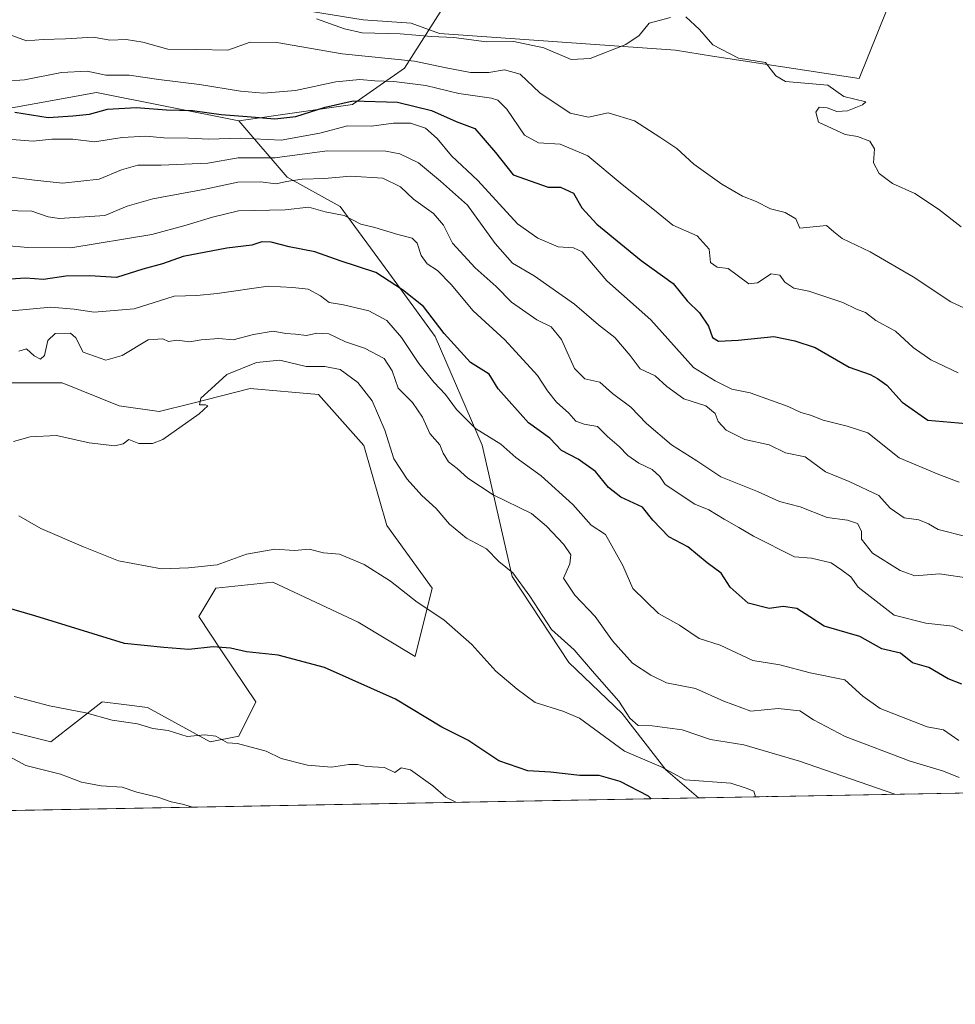
# Model space of a CAD drawing. Units: metres. Extents: x 624379 to 627830, y 4736494 to 4738869.
# Drawn here: x 627126 to 627364, y 4736494 to 4736745 of the extents above; entities that cross this region are included whole.
import ezdxf

# ---------------------------------------------------------------- set-up
doc = ezdxf.new("R2010")
doc.units = ezdxf.units.M
doc.header["$MEASUREMENT"] = 0
for name, color, linetype, lineweight in [('Arbolado forestal CxS', 92, 'Continuous', 0), ('Comarca CxS', 21, 'Continuous', 0), ('Comunidad Autónoma CxS', 142, 'Continuous', 0), ('Curva de nivel maestra', 30, 'Continuous', 30), ('Curva de nivel normal', 30, 'Continuous', 0), ('Espacio natural protegido', 121, 'Continuous', 13), ('Espacio natural protegido CxS', 121, 'Continuous', 0), ('Municipio CxS', 4, 'Continuous', 0), ('Pastizal CxS', 92, 'Continuous', 0), ('Provincia CxS', 1, 'Continuous', 0)]:
    doc.layers.add(name, color=color, linetype=linetype, lineweight=lineweight)

msp = doc.modelspace()

# ---------------------------------------------------------------- linework, layer by layer
at = {"layer": 'Arbolado forestal CxS', "color": 92, "linetype": 'Continuous', "lineweight": 0, "extrusion": (0.07756394910848224, 0.001419316335475314, 0.9969863686830612), "elevation": 55922.97239305067, "flags": 128}
msp.add_lwpolyline([(4724276.615442771, -712056.9111911493), (4724276.615442771, -711658.0890351497)], dxfattribs=at)
at = {"layer": 'Arbolado forestal CxS', "color": 92, "linetype": 'Continuous', "lineweight": 0, "extrusion": (0.006433368605870573, 0.0001177233334406034, 0.9999792987405279), "elevation": 5139.423816410796, "flags": 128}
msp.add_lwpolyline([(627282.305738201, 4736545.645191276), (626845.635695556, 4736537.65479122)], dxfattribs=at)
at = {"layer": 'Arbolado forestal CxS', "color": 92, "linetype": 'Continuous', "lineweight": 0}
for points in [[(627696.3548999998, 4736553.4921, 515.249299999996), (627298.8010999998, 4736546.217399999, 546.1886999999988), (627290.4121000003, 4736553.3277, 544.9177000000054), (627279.3076999999, 4736567.7061, 540.8230999999942), (627265.6897, 4736580.7601, 541.151199999993), (627251.2493000004, 4736602.692100001, 540.1160999999993), (627243.5538999997, 4736636.2083, 531.6110000000045), (627231.5336999996, 4736663.9123, 527.202099999995), (627219.7549000002, 4736680.1823, 523.9367000000057), (627207.3262999998, 4736697.0755, 518.0589999999938), (627193.8035000004, 4736704.547700001, 511.9199999999983), (627181.4467000002, 4736718.9079, 499.5430999999954), (627210.4599000001, 4736723.126499999, 498.2899999999936), (627223.7370999996, 4736732.3783, 490.6576999999961), (627236.0374999996, 4736751.7061, 478.7170000000042), (627236.6277999999, 4736752.477399999, 478.4948000000004), (627252.9301000005, 4736753.440099999, 478.7504999999946), (627277.2801000001, 4736753.5001, 479.2495999999956), (627283.4600999998, 4736754.720100001, 479.3276999999944), (627299.4901000002, 4736760.8101, 478.2692999999999), (627325.4301000005, 4736762.0801, 478.7532999999967), (627328.0018999996, 4736762.351700001, 478.8932000000059), (627375.1401000004, 4736767.3301, 478.0412000000069)], [(627236.6277999999, 4736752.477399999, 478.4948000000004), (627236.0374999996, 4736751.7061, 478.7170000000042), (627223.7370999996, 4736732.3783, 490.6576999999961), (627210.4599000001, 4736723.126499999, 498.2899999999936), (627181.4467000002, 4736718.9079, 499.5430999999954)], [(627113.1926999995, 4736720.361500001, 501.5718000000052), (627145.1419000003, 4736726.1733, 496.6408999999985), (627181.4467000002, 4736718.9079, 499.5430999999954), (627193.8035000004, 4736704.547700001, 511.9199999999983), (627207.3262999998, 4736697.0755, 518.0589999999938), (627219.7549000002, 4736680.1823, 523.9367000000057), (627231.5336999996, 4736663.9123, 527.202099999995), (627243.5538999997, 4736636.2083, 531.6110000000045), (627251.2493000004, 4736602.692100001, 540.1160999999993), (627265.6897, 4736580.7601, 541.151199999993), (627279.3076999999, 4736567.7061, 540.8230999999942), (627290.4121000003, 4736553.3277, 544.9177000000054), (627298.8010999998, 4736546.217399999, 546.1886999999988), (626862.1402000004, 4736538.227, 548.9989999999962)], [(627113.1926999995, 4736720.361500001, 501.5718000000052), (627145.1419000003, 4736726.1733, 496.6408999999985), (627181.4467000002, 4736718.9079, 499.5430999999954)], [(627181.4467000002, 4736718.9079, 499.5430999999954), (627193.8035000004, 4736704.547700001, 511.9199999999983), (627207.3262999998, 4736697.0755, 518.0589999999938), (627219.7549000002, 4736680.1823, 523.9367000000057), (627231.5336999996, 4736663.9123, 527.202099999995), (627243.5538999997, 4736636.2083, 531.6110000000045), (627251.2493000004, 4736602.692100001, 540.1160999999993), (627265.6897, 4736580.7601, 541.151199999993), (627279.3076999999, 4736567.7061, 540.8230999999942), (627290.4121000003, 4736553.3277, 544.9177000000054), (627298.801, 4736546.217499999, 546.188599999994)], [(627181.4467000002, 4736718.9079, 499.5430999999954), (627193.8035000004, 4736704.547700001, 511.9199999999983), (627207.3262999998, 4736697.0755, 518.0589999999938), (627219.7549000002, 4736680.1823, 523.9367000000057), (627231.5336999996, 4736663.9123, 527.202099999995), (627243.5538999997, 4736636.2083, 531.6110000000045), (627251.2493000004, 4736602.692100001, 540.1160999999993), (627265.6897, 4736580.7601, 541.151199999993), (627279.3076999999, 4736567.7061, 540.8230999999942), (627290.4121000003, 4736553.3277, 544.9177000000054), (627298.801, 4736546.217499999, 546.188599999994)], [(627116.0943, 4736564.879899999, 556.8092999999935), (627133.5201000003, 4736560.520500001, 556.897100000002), (627146.5904999999, 4736570.692500001, 553.4523999999947), (627152.0981000002, 4736570.003699999, 553.1578000000009), (627158.2083000002, 4736569.2393, 553.0362000000023), (627174.1821, 4736560.520099999, 554.6205999999949), (627181.4433000004, 4736561.973099999, 554.1340000000055), (627185.7994999997, 4736570.692100001, 552.4048999999941), (627177.0867, 4736583.769900001, 549.2271000000037), (627171.2779000001, 4736592.488299999, 546.8764999999985), (627175.6350999996, 4736599.754100001, 545.8819999999978), (627190.1571000004, 4736601.2071, 545.5301999999938), (627211.9398999996, 4736591.034499999, 546.7636999999959), (627226.4617, 4736582.315500001, 546.8494999999966), (627230.8180999998, 4736599.753500001, 544.2309999999999), (627219.2015000005, 4736615.737500001, 543.5770000000048), (627213.3929000003, 4736636.080700001, 542.1723999999958), (627201.7753, 4736649.158700001, 541.7185000000027), (627184.3492999999, 4736650.6117, 540.6350999999995), (627169.3623000003, 4736646.863299999, 539.2737000000052), (627161.1140999999, 4736644.8003, 538.7627999999969), (627150.9490999999, 4736646.2531, 538.1566000000021), (627136.4271000001, 4736652.065500001, 536.4538999999932), (627123.3570999998, 4736652.065500001, 534.9900999999954)], [(627116.0943, 4736564.879899999, 556.8092999999935), (627133.5201000003, 4736560.520500001, 556.897100000002), (627146.5904999999, 4736570.692500001, 553.4523999999947), (627152.0981000002, 4736570.003699999, 553.1578000000009), (627158.2083000002, 4736569.2393, 553.0362000000023), (627174.1821, 4736560.520099999, 554.6205999999949), (627181.4433000004, 4736561.973099999, 554.1340000000055), (627185.7994999997, 4736570.692100001, 552.4048999999941), (627177.0867, 4736583.769900001, 549.2271000000037), (627171.2779000001, 4736592.488299999, 546.8764999999985), (627175.6350999996, 4736599.754100001, 545.8819999999978), (627190.1571000004, 4736601.2071, 545.5301999999938), (627211.9398999996, 4736591.034499999, 546.7636999999959), (627226.4617, 4736582.315500001, 546.8494999999966), (627230.8180999998, 4736599.753500001, 544.2309999999999), (627219.2015000005, 4736615.737500001, 543.5770000000048), (627213.3929000003, 4736636.080700001, 542.1723999999958), (627201.7753, 4736649.158700001, 541.7185000000027), (627184.3492999999, 4736650.6117, 540.6350999999995), (627169.3623000003, 4736646.863299999, 539.2737000000052), (627161.1140999999, 4736644.8003, 538.7627999999969), (627150.9490999999, 4736646.2531, 538.1566000000021), (627136.4271000001, 4736652.065500001, 536.4538999999932), (627123.3570999998, 4736652.065500001, 534.9900999999954)]]:
    msp.add_polyline3d(points, dxfattribs=at)
at = {"layer": 'Comarca CxS', "color": 21, "linetype": 'Continuous', "lineweight": 0, "flags": 128}
msp.add_lwpolyline([(624902.9024473053, 4736502.375347104), (624420.6100009436, 4736493.54998261), (624410.917670194, 4737030.728953989), (624384.8146867299, 4738477.437095489), (624378.8700009438, 4738806.909982585), (624651.3520611993, 4738811.897725823), (625051.3764224158, 4738819.22011175), (625923.3298000013, 4738835.181199999), (626102.3803727425, 4738838.458604006), (626915.563647459, 4738853.343779263), (627549.9328241976, 4738864.955811883), (627786.7100009702, 4738869.289982588), (627792.2162342459, 4738572.161458918), (627826.5652076205, 4736718.612745332), (627828.0820999995, 4736636.762499999), (627829.5800009686, 4736555.929982608), (627726.6039276505, 4736554.045645858)], close=True, dxfattribs=at)
at = {"layer": 'Comunidad Autónoma CxS', "color": 142, "linetype": 'Continuous', "lineweight": 0, "flags": 128}
msp.add_lwpolyline([(624902.9024473053, 4736502.375347104), (624420.6100009436, 4736493.54998261), (624410.917670194, 4737030.728953989), (624384.8146867299, 4738477.437095489), (624378.8700009438, 4738806.909982585), (624651.3520611993, 4738811.897725823), (625051.3764224158, 4738819.22011175), (625923.3298000013, 4738835.181199999), (626102.3803727425, 4738838.458604006), (626915.563647459, 4738853.343779263), (627549.9328241976, 4738864.955811883), (627786.7100009702, 4738869.289982588), (627792.2162342459, 4738572.161458918), (627826.5652076205, 4736718.612745332), (627828.0820999995, 4736636.762499999), (627829.5800009686, 4736555.929982608), (627726.6039276505, 4736554.045645858)], close=True, dxfattribs=at)
at = {"layer": 'Curva de nivel maestra', "color": 30, "linetype": 'Continuous', "lineweight": 30, "flags": 128}
for points, elevation in [([(627124.3499999996, 4736721.1601), (627132.8600000005, 4736719.780099999), (627139.1399999997, 4736720.2401), (627143.4000000004, 4736720.6501), (627147.9900000002, 4736721.9301), (627155.3099999997, 4736722.3301), (627162.9800000006, 4736721.7601), (627169.6399999997, 4736721.550100001), (627176.9800000006, 4736720.520099999), (627183.6399999997, 4736720.0801), (627190.6399999997, 4736719.420100001), (627196.0300000003, 4736720.0601), (627203.54, 4736722.4101), (627210.6900000004, 4736724.0001), (627221.9699999997, 4736723.700099999), (627230.6200000001, 4736721.5701), (627236.9400000004, 4736718.780099999), (627241.7100000001, 4736716.960100001), (627246.9699999997, 4736710.8201), (627251.4800000006, 4736705.1601), (627260.4199999999, 4736702.040100001), (627263.5199999996, 4736702.0101), (627266.9100000003, 4736700.470100001), (627268.9699999997, 4736696.710100001), (627272.8099999997, 4736692.550100001), (627284.0999999996, 4736683.350099999), (627292.3399999999, 4736677.420100001), (627295.8799999999, 4736673.0101), (627299.0599999997, 4736669.950099999), (627301.29, 4736666.5601), (627302.3399999999, 4736663.690099999), (627303.8600000005, 4736662.7501), (627308.9000000004, 4736662.960100001), (627318.0199999996, 4736663.880100001), (627323.3200000003, 4736662.840100001), (627328.5499999998, 4736661.100099999), (627337.2000000002, 4736656.120100001), (627342.5800000001, 4736654.200099999), (627344.4800000006, 4736653.190099999), (627346.8600000005, 4736651.5001), (627350.7199999997, 4736647.170100001), (627357.29, 4736642.550100001), (627367.0899999999, 4736641.710100001)], 500), ([(627365.9199999999, 4736575.220100001), (627362.4600000001, 4736576.5701), (627357.5499999998, 4736579.5101), (627353.4000000004, 4736580.700099999), (627350.29, 4736583.120100001), (627345.5499999998, 4736584.220100001), (627339.9000000004, 4736587.360099999), (627330.79, 4736589.9901), (627327.1500000004, 4736592.440099999), (627323.8899999997, 4736594.520099999), (627320.3700000001, 4736595.0001), (627316.7800000003, 4736594.5601), (627311.4400000004, 4736595.850099999), (627306.8200000003, 4736600.0001), (627304.5099999999, 4736603.540100001), (627301.0099999999, 4736606.200099999), (627296.0800000001, 4736610.2601), (627291.1799999997, 4736612.800100001), (627287.1399999997, 4736617.090100001), (627284.4600000001, 4736620.4101), (627278.9699999997, 4736622.920100001), (627275.79, 4736625.4001), (627272.5, 4736629.450099999), (627268.0199999996, 4736632.630100001), (627263.8499999996, 4736634.8101), (627260.8399999999, 4736637.970100001), (627255.4000000004, 4736641.870100001), (627247.6600000003, 4736650.600099999), (627245.3899999997, 4736654.3301), (627240.5800000001, 4736657.300100001), (627233.8499999996, 4736664.6501), (627228.6299999999, 4736671.5701), (627223.2199999997, 4736675.860099999), (627216.4699999997, 4736680.210100001), (627207.3099999997, 4736683.2501), (627200.8799999999, 4736685.5601), (627194.29, 4736686.8201), (627189.75, 4736688.020099999), (627187.3200000003, 4736688.0601), (627184.75, 4736687.200099999), (627178.4199999999, 4736686.4801), (627167.2800000003, 4736684.370100001), (627162, 4736682.450099999), (627156.9800000006, 4736681.0701), (627150.2999999998, 4736679.0001), (627143.4800000006, 4736679.360099999), (627137.3099999997, 4736679.3301), (627131.6399999997, 4736678.4901), (627127.0599999997, 4736678.770099999), (627121.9699999997, 4736678.470100001)], 525.0000000000001), ([(627286.6490000002, 4736545.995200001), (627286.0099999999, 4736546.610099999), (627278.7699999996, 4736550.370100001), (627273.4199999999, 4736551.920100001), (627268.4500000002, 4736551.940099999), (627260.9600000001, 4736552.800100001), (627255.1799999997, 4736553.130100001), (627247.79, 4736555.670100001), (627239.8899999997, 4736560.9001), (627233.25, 4736564.2601), (627221.4500000002, 4736571.360099999), (627203.2999999998, 4736579.4801), (627191.4900000002, 4736582.640100001), (627183.4199999999, 4736583.4801), (627179.3300000001, 4736584.420100001), (627174.9100000003, 4736584.7501), (627168.6799999997, 4736584.090100001), (627162.3200000003, 4736584.590100001), (627152.3399999999, 4736585.600099999), (627129.4000000004, 4736592.620100001), (627118.8200000003, 4736595.7501)], 550)]:
    msp.add_lwpolyline(points, dxfattribs=dict(at, elevation=elevation))
at = {"layer": 'Curva de nivel normal', "color": 30, "linetype": 'Continuous', "lineweight": 0, "flags": 128}
for points, elevation in [([(627291.6600000003, 4736745.300100001), (627286.1799999997, 4736743.890100001), (627283.6200000001, 4736740.7401), (627280.2100000001, 4736738.380100001), (627271.0999999996, 4736734.800100001), (627266.2999999998, 4736734.5701), (627259.2999999998, 4736737.5601), (627251.6299999999, 4736739.220100001), (627244.6299999999, 4736739.100099999), (627236.2999999998, 4736740.1601), (627230.6299999999, 4736740.450099999), (627222.6299999999, 4736741.110099999), (627212.9199999999, 4736741.420100001), (627208.4500000002, 4736742.370100001), (627201.2599999999, 4736744.9901)], 485), ([(627365.8099999997, 4736691.880100001), (627360, 4736696.4301), (627354, 4736700.4001), (627348.3099999997, 4736702.9301), (627344.8600000005, 4736705.4801), (627343.4100000003, 4736708.2301), (627343.6799999997, 4736711.780099999), (627342.4800000006, 4736713.790100001), (627339.3700000001, 4736714.9301), (627336.2100000001, 4736715.440099999), (627329.4000000004, 4736718.590100001), (627328.7300000006, 4736721.1801), (627329.5499999998, 4736722.4001), (627331.5800000001, 4736722.2601), (627334.0599999997, 4736721.340100001), (627336.75, 4736721.5101), (627340.5899999999, 4736722.9801), (627341.4400000004, 4736723.8101), (627335.8799999999, 4736725.170100001), (627331.7400000002, 4736728.0701), (627320.9900000002, 4736728.940099999), (627318.5099999999, 4736730.460100001), (627315.8499999996, 4736733.800100001), (627308.9699999997, 4736734.9001), (627302.4600000001, 4736738.300100001), (627299.0499999998, 4736742.270099999), (627295.5599999997, 4736745.470100001)], 485), ([(627122.9000000004, 4736740.960100001), (627127.29, 4736739.370100001), (627131.5499999998, 4736739.690099999), (627137.2699999996, 4736739.880100001), (627144.3799999999, 4736740.290100001), (627148.5599999997, 4736739.5601), (627152.7199999997, 4736739.6501), (627157.0199999996, 4736739.0101), (627163.3799999999, 4736737.2501), (627170.7800000003, 4736737.120100001), (627178.6799999997, 4736736.950099999), (627184.4000000004, 4736738.9901), (627191.1399999997, 4736738.940099999), (627207.8700000001, 4736735.9901), (627226.2999999998, 4736734.1801), (627233.9699999997, 4736732.540100001), (627240.6299999999, 4736731.270099999), (627245.2999999998, 4736731.290100001), (627249.2999999998, 4736731.950099999), (627253.2999999998, 4736730.840100001), (627258.2599999999, 4736726.100099999), (627265.9800000006, 4736720.920100001), (627270.6600000003, 4736719.870100001), (627275.6799999997, 4736721.020099999), (627282.4600000001, 4736718.970100001), (627288.9299999997, 4736714.770099999), (627293.2300000006, 4736711.9101), (627297.5999999996, 4736707.9101), (627304.7100000001, 4736702.7501), (627309.9900000002, 4736699.690099999), (627313.4400000004, 4736698.4001), (627317.1299999999, 4736696.5001), (627320.9199999999, 4736695.540100001), (627323.5599999997, 4736693.9101), (627324.6399999997, 4736691.590100001), (627331.4600000001, 4736692.2501), (627333.2999999998, 4736690.5801), (627335.4199999999, 4736688.950099999), (627342.5899999999, 4736685.5601), (627353.5099999999, 4736679.130100001), (627363.1100000005, 4736672.7401), (627372.1900000004, 4736668.5601)], 490), ([(627122.1200000001, 4736729.090100001), (627126.7599999999, 4736729.380100001), (627136.2599999999, 4736731.2601), (627142.7599999999, 4736731.600099999), (627147.5599999997, 4736730.620100001), (627153.4900000002, 4736730.610099999), (627161.04, 4736729.4801), (627171.4800000006, 4736728.2401), (627181.8899999997, 4736726.520099999), (627187.7999999998, 4736726.040100001), (627195.9299999997, 4736726.640100001), (627206.2100000001, 4736728.9101), (627212.3799999999, 4736729.520099999), (627216.1699999999, 4736729.110099999), (627221.0599999997, 4736729.0001), (627229.1600000003, 4736727.9801), (627237.6399999997, 4736725.880100001), (627245.9699999997, 4736724.700099999), (627247.5899999999, 4736724.200099999), (627249.9000000004, 4736721.9001), (627254.3799999999, 4736715.290100001), (627257.9000000004, 4736713.300100001), (627263.4400000004, 4736713.0001), (627270.5199999996, 4736710.020099999), (627279.3200000003, 4736702.700099999), (627287.5099999999, 4736696.120100001), (627292.1799999997, 4736692.300100001), (627298.4199999999, 4736689.5801), (627301.5099999999, 4736686.190099999), (627301.8399999999, 4736682.8301), (627303.54, 4736681.600099999), (627306.3300000001, 4736681.280099999), (627311.5999999996, 4736677.3301), (627313.7999999998, 4736677.6501), (627317.3099999997, 4736679.9001), (627319.5, 4736679.550100001), (627320.7999999998, 4736677.7501), (627323.1299999999, 4736676.2501), (627326.9000000004, 4736675.4801), (627335.6200000001, 4736672.630100001), (627339.0700000003, 4736670.9101), (627341.3600000005, 4736670.0001), (627343.9800000006, 4736668.020099999), (627349.0300000003, 4736665.2601), (627353.5800000001, 4736661.110099999), (627358.0300000003, 4736657.9801), (627365.0599999997, 4736654.6801)], 495), ([(627365.3200000003, 4736626.790100001), (627360.0899999999, 4736628.7501), (627349.9900000002, 4736632.940099999), (627341.9600000001, 4736639.3201), (627336.6900000004, 4736641.050100001), (627330.5499999998, 4736642.5601), (627327.3300000001, 4736643.890100001), (627324.8799999999, 4736644.4901), (627321.6600000003, 4736646.020099999), (627311.9600000001, 4736649.540100001), (627307.29, 4736650.450099999), (627303.0499999998, 4736652.600099999), (627297.4600000001, 4736656.0101), (627286.6200000001, 4736668.1801), (627275.3799999999, 4736678.1601), (627269.04, 4736685.550100001), (627266.9000000004, 4736686.520099999), (627262.9500000002, 4736686.8301), (627257.79, 4736688.970100001), (627252.6200000001, 4736692.630100001), (627242.4600000001, 4736703.6801), (627235.7400000002, 4736709.970100001), (627232.0800000001, 4736714.450099999), (627229.0800000001, 4736717.050100001), (627225.2999999998, 4736718.370100001), (627220.9699999997, 4736718.3101), (627215.2999999998, 4736717.550100001), (627209.2300000006, 4736717.6601), (627202.1799999997, 4736715.790100001), (627192.2699999996, 4736713.9801), (627181.7800000003, 4736714.4901), (627173.8200000003, 4736714.270099999), (627168.6500000004, 4736714.540100001), (627162.2999999998, 4736714.640100001), (627157.7800000003, 4736715.040100001), (627151.7400000002, 4736714.6801), (627144.6100000005, 4736713.590100001), (627139.1299999999, 4736714.270099999), (627133.7599999999, 4736714.290100001), (627128.9699999997, 4736713.780099999), (627123.5199999996, 4736714.200099999)], 505), ([(627122.7800000003, 4736704.6801), (627129.3399999999, 4736703.8201), (627136.4600000001, 4736703.020099999), (627145.8099999997, 4736704.0801), (627151.54, 4736706.4101), (627155.7199999997, 4736707.630100001), (627161.6399999997, 4736707.670100001), (627173.5999999996, 4736708.1601), (627181.2999999998, 4736709.460100001), (627190.6699999999, 4736709.4901), (627203.9800000006, 4736711.2501), (627219.0099999999, 4736711.200099999), (627222.5199999996, 4736710.5001), (627227.2800000003, 4736708.220100001), (627232.9500000002, 4736703.5601), (627239.8600000005, 4736697.4301), (627246.8399999999, 4736687.640100001), (627251.29, 4736682.590100001), (627256.8200000003, 4736679.360099999), (627267.1399999997, 4736672.1501), (627273.2800000003, 4736666.890100001), (627277.4100000003, 4736663.700099999), (627281.29, 4736659.0701), (627283.8499999996, 4736655.670100001), (627287.6799999997, 4736653.9101), (627290.6699999999, 4736651.140100001), (627295.0599999997, 4736648.0101), (627300.5999999996, 4736646.210100001), (627303.04, 4736644.270099999), (627303.8099999997, 4736642.2301), (627305.79, 4736640.030099999), (627310.6299999999, 4736637.6501), (627316.7999999998, 4736636.280099999), (627320.9600000001, 4736634.270099999), (627325.9600000001, 4736633.200099999), (627331.1600000003, 4736629.370100001), (627337.25, 4736626.940099999), (627344.7599999999, 4736623.380100001), (627347.6799999997, 4736620.110099999), (627351.2599999999, 4736617.640100001), (627355.0099999999, 4736617.190099999), (627357.4900000002, 4736616.100099999), (627359.9500000002, 4736614.6801), (627367.29, 4736612.8301)], 510), ([(627368.3399999999, 4736602.210100001), (627360.2699999996, 4736603.360099999), (627353.9299999997, 4736602.890100001), (627350.2199999997, 4736604.2301), (627343.1900000004, 4736608.670100001), (627340.3600000005, 4736612.1801), (627340.4000000004, 4736614.280099999), (627339.3200000003, 4736616.200099999), (627336.79, 4736617.030099999), (627331.6299999999, 4736617.7401), (627324.6799999997, 4736620.5001), (627319.4199999999, 4736621.790100001), (627313.8600000005, 4736624.340100001), (627304.4600000001, 4736628.1501), (627298.3399999999, 4736632.2301), (627291.8399999999, 4736636.2601), (627285.5099999999, 4736641.7401), (627281.4600000001, 4736645.870100001), (627276.8099999997, 4736649.360099999), (627273.5499999998, 4736652.270099999), (627269.7599999999, 4736653.120100001), (627267.1100000005, 4736655.720100001), (627263.8200000003, 4736663.140100001), (627261.1900000004, 4736666.4101), (627257.5099999999, 4736668.190099999), (627251.0899999999, 4736672.690099999), (627247.0999999996, 4736676.700099999), (627241.7599999999, 4736681.4001), (627236.0199999996, 4736687.7601), (627233.6900000004, 4736692.3301), (627231.1799999997, 4736695.280099999), (627226.0199999996, 4736698.9801), (627222.7100000001, 4736702.120100001), (627218.2400000002, 4736704.280099999), (627209.9699999997, 4736704.790100001), (627203.2999999998, 4736704.2501), (627197.6399999997, 4736704.0701), (627193.6399999997, 4736703.4801), (627190.9800000006, 4736702.860099999), (627186.9800000006, 4736703.350099999), (627181.2000000002, 4736703.290100001), (627172.8899999997, 4736701.4801), (627159.54, 4736699.020099999), (627152.9800000006, 4736697.130100001), (627147.3099999997, 4736694.8101), (627135.6799999997, 4736694.0001), (627132.8099999997, 4736694.420100001), (627128.6200000001, 4736695.860099999), (627121.5, 4736696.0701)], 515), ([(627121.9100000003, 4736687.100099999), (627127.6399999997, 4736686.620100001), (627138.6399999997, 4736686.5801), (627159.3099999997, 4736689.920100001), (627168, 4736692.3101), (627174.75, 4736694.360099999), (627181.4000000004, 4736695.940099999), (627193.3200000003, 4736696.2601), (627199.2999999998, 4736696.920100001), (627203.4800000006, 4736695.7401), (627208.3200000003, 4736694.790100001), (627212.6399999997, 4736692.5701), (627216.1600000003, 4736691.700099999), (627222.04, 4736689.960100001), (627225.7000000002, 4736689.040100001), (627226.9500000002, 4736687.720100001), (627227.9800000006, 4736684.590100001), (627229.54, 4736682.460100001), (627232.1799999997, 4736680.7601), (627235.6900000004, 4736677.210100001), (627241.2599999999, 4736670.4801), (627249.3300000001, 4736663.050100001), (627257.7000000002, 4736654.0101), (627260.2599999999, 4736650.100099999), (627262.5, 4736647.1801), (627265.6600000003, 4736644.360099999), (627267.4400000004, 4736642.3101), (627269.6299999999, 4736641.5801), (627272.9600000001, 4736641.0001), (627275.5499999998, 4736638.4001), (627278.5599999997, 4736635.850099999), (627280.7100000001, 4736633.530099999), (627283.5, 4736631.590100001), (627286.9400000004, 4736629.970100001), (627288.8799999999, 4736628.210100001), (627290.2400000002, 4736626.120100001), (627297.8600000005, 4736621.130100001), (627301.3799999999, 4736619.710100001), (627305.29, 4736617.290100001), (627309.0999999996, 4736615.210100001), (627312.8200000003, 4736612.940099999), (627323.25, 4736607.720100001), (627327.6299999999, 4736607.350099999), (627332.6600000003, 4736606.190099999), (627335.3799999999, 4736604.340100001), (627337.6200000001, 4736602.5801), (627339.4800000006, 4736599.960100001), (627348.7199999997, 4736592.800100001), (627356.7999999998, 4736590.7501), (627363.6900000004, 4736590.0001), (627369.6200000001, 4736587.2501)], 520), ([(627365.2199999997, 4736560.890100001), (627361.29, 4736563.5801), (627357.1200000001, 4736564.360099999), (627345.1200000001, 4736569.040100001), (627340.7100000001, 4736572.1601), (627336.1100000005, 4736576.370100001), (627327.2800000003, 4736578.140100001), (627319.54, 4736580.120100001), (627312.6200000001, 4736581.2301), (627304.2599999999, 4736585.200099999), (627298.9500000002, 4736586.9001), (627293.9600000001, 4736590.270099999), (627288.5700000003, 4736593.2601), (627282, 4736599.590100001), (627279.4800000006, 4736605.5001), (627275.0199999996, 4736613.390100001), (627271.3499999996, 4736615.800100001), (627266.6600000003, 4736621.0701), (627258.6399999997, 4736628.4101), (627252.1200000001, 4736633.050100001), (627248.3099999997, 4736636.450099999), (627241.8899999997, 4736640.470100001), (627237.0099999999, 4736645.280099999), (627234.2400000002, 4736649.140100001), (627231.1900000004, 4736652.280099999), (627227.3799999999, 4736657.030099999), (627223, 4736663.630100001), (627219.2699999996, 4736668.020099999), (627214.6600000003, 4736670.4801), (627208.1900000004, 4736672.020099999), (627204.5, 4736672.590100001), (627202.3200000003, 4736674.2601), (627199.1699999999, 4736675.9901), (627195.2599999999, 4736676.440099999), (627188.9600000001, 4736676.800100001), (627175.9800000006, 4736674.870100001), (627170.7999999998, 4736674.390100001), (627164.9600000001, 4736674.170100001), (627154.7999999998, 4736671.0101), (627144.5800000001, 4736670.090100001), (627139.4199999999, 4736670.9101), (627133.4699999997, 4736671.370100001), (627123.5199999996, 4736670.4801)], 530), ([(627365.2599999999, 4736551.450099999), (627361.3200000003, 4736552.9901), (627352.79, 4736555.590100001), (627336.1600000003, 4736561.8301), (627328.0800000001, 4736566.110099999), (627324.6399999997, 4736568.440099999), (627319.1200000001, 4736568.9901), (627312.1299999999, 4736568.300100001), (627305.2199999997, 4736570.850099999), (627297.9800000006, 4736574.1601), (627290.6299999999, 4736575.600099999), (627286.6299999999, 4736577.540100001), (627281.9400000004, 4736580.600099999), (627276.79, 4736586.2501), (627272.4000000004, 4736592.460100001), (627267.25, 4736597.9101), (627264.3499999996, 4736602.2401), (627265.9100000003, 4736605.9101), (627266.1799999997, 4736608.2401), (627264.4000000004, 4736610.840100001), (627260.0199999996, 4736615.5101), (627256.1200000001, 4736618.800100001), (627246.4100000003, 4736623.4901), (627239.8899999997, 4736627.770099999), (627237.2000000002, 4736630.280099999), (627235, 4736631.960100001), (627233.6500000004, 4736634.1601), (627232.7300000006, 4736636.3201), (627230.2400000002, 4736639.190099999), (627228.3799999999, 4736643.3201), (627225.7800000003, 4736647.0601), (627222.1699999999, 4736650.780099999), (627220.5599999997, 4736655.170100001), (627218.5499999998, 4736658.3301), (627213.5300000003, 4736660.9301), (627208.6600000003, 4736662.550100001), (627204.4100000003, 4736664.5801), (627201.3700000001, 4736664.800100001), (627198.7599999999, 4736664.1601), (627195.9100000003, 4736664.5101), (627193.4400000004, 4736664.700099999), (627190.2400000002, 4736665.2401), (627185.2400000002, 4736664.420100001), (627180.0499999998, 4736663.040100001), (627176.3600000005, 4736663.4301), (627171.9000000004, 4736663.0601), (627168.9800000006, 4736662.520099999), (627165.6399999997, 4736662.9801), (627163.5, 4736662.620100001), (627162.0800000001, 4736663.340100001), (627158.3499999996, 4736663.0601), (627151.6799999997, 4736659.090100001), (627147.5, 4736657.880100001), (627141.7800000003, 4736659.940099999), (627139.9199999999, 4736663.550100001), (627138.5099999999, 4736664.7401), (627134.6200000001, 4736664.6501), (627132.7599999999, 4736662.920100001), (627131.9000000004, 4736659.0801), (627130.8799999999, 4736658.110099999), (627129.2599999999, 4736659.0001), (627127.3099999997, 4736660.790100001), (627125.3499999996, 4736660.140100001)], 535), ([(627348.8553999999, 4736547.133300001), (627324.5199999996, 4736555.540100001), (627310.3499999996, 4736559.720100001), (627301.8499999996, 4736561.0801), (627294.5800000001, 4736563.600099999), (627286.9600000001, 4736564.5801), (627283.3600000005, 4736564.670100001), (627281.2300000006, 4736566.5801), (627278.4500000002, 4736570.920100001), (627272.2400000002, 4736577.9301), (627267.0499999998, 4736583.940099999), (627261.2199999997, 4736589.1601), (627255.6900000004, 4736597.640100001), (627251.3799999999, 4736603.620100001), (627247.8099999997, 4736606.540100001), (627244.6699999999, 4736609.720100001), (627239.5599999997, 4736612.460100001), (627235.1900000004, 4736616.040100001), (627231.7999999998, 4736620.020099999), (627228.1900000004, 4736623.380100001), (627224.4500000002, 4736627.5001), (627221.04, 4736632.720100001), (627218.7000000002, 4736640.050100001), (627215.5, 4736647.520099999), (627211.8099999997, 4736652.220100001), (627207.3600000005, 4736655.5101), (627203.4000000004, 4736656.2501), (627198.6600000003, 4736656.300100001), (627191.9000000004, 4736657.9001), (627186, 4736657.3101), (627178.4199999999, 4736654.210100001), (627174.3799999999, 4736650.5801), (627171.7400000002, 4736648.200099999), (627171.4600000001, 4736646.4901), (627173.0099999999, 4736646.520099999), (627173.5999999996, 4736646.2401), (627171.3399999999, 4736644.1801), (627162.1200000001, 4736637.6601), (627159.4600000001, 4736636.630100001), (627155.9299999997, 4736636.6601), (627153.4100000003, 4736637.610099999), (627151.9900000002, 4736636.520099999), (627149.8399999999, 4736636.0101), (627143.2999999998, 4736636.7601), (627134.9900000002, 4736638.690099999), (627128.2400000002, 4736638.300100001), (627123.9800000006, 4736637.140100001)], 540), ([(627313.2955999998, 4736546.482799999), (627312.8700000001, 4736547.950099999), (627310.9500000002, 4736548.700099999), (627306.9900000002, 4736549.9801), (627295.4000000004, 4736550.850099999), (627289.2199999997, 4736554.1501), (627279.8499999996, 4736558.120100001), (627268.4000000004, 4736566.520099999), (627264.1600000003, 4736568.300100001), (627257.1200000001, 4736570.5101), (627252.5, 4736573.9801), (627247.04, 4736578.520099999), (627240.9600000001, 4736585.340100001), (627233.8099999997, 4736591.670100001), (627227.0099999999, 4736596.1501), (627220.1799999997, 4736601.4801), (627213.4600000001, 4736605.7401), (627207.1200000001, 4736608.4001), (627203.0899999999, 4736608.710100001), (627199.4000000004, 4736609.6801), (627195.7199999997, 4736609.3201), (627190.6799999997, 4736609.700099999), (627183.4199999999, 4736608.380100001), (627175.9600000001, 4736605.6501), (627168.5999999996, 4736604.870100001), (627161.7400000002, 4736604.6801), (627150.7599999999, 4736606.700099999), (627141.7999999998, 4736610.2601), (627130.9299999997, 4736614.950099999), (627125.3399999999, 4736618.140100001)], 545), ([(627236.8376000002, 4736545.083699999), (627234.29, 4736546.4101), (627230.9900000002, 4736549.3201), (627225.2999999998, 4736553.350099999), (627222.9100000003, 4736553.860099999), (627221.25, 4736552.7301), (627218.6299999999, 4736554.0001), (627214.0599999997, 4736554.200099999), (627211.79, 4736554.690099999), (627209.5199999996, 4736554.7301), (627205.0899999999, 4736554.0701), (627199, 4736554.530099999), (627192.3099999997, 4736556.220100001), (627188.4900000002, 4736558.090100001), (627181.1299999999, 4736560.0701), (627178.6200000001, 4736560.2301), (627175.5800000001, 4736561.920100001), (627172.8099999997, 4736562.3201), (627168.2800000003, 4736561.9001), (627163.4699999997, 4736563.420100001), (627159.4900000002, 4736563.940099999), (627155.5899999999, 4736565.090100001), (627149.1200000001, 4736566.030099999), (627142.4299999997, 4736567.920100001), (627133.1399999997, 4736569.7301), (627124.1799999997, 4736572.0801)], 555), ([(627169.6275000004, 4736543.853900001), (627167.1100000005, 4736544.610099999), (627164.2000000002, 4736545.220100001), (627160.8099999997, 4736546.420100001), (627155.4400000004, 4736547.710100001), (627151.6799999997, 4736548.960100001), (627146.3200000003, 4736549.2601), (627141.3200000003, 4736550.2601), (627135.9699999997, 4736552.2401), (627127.1200000001, 4736554.4901), (627123.0099999999, 4736556.6801)], 560), ([(627316.5774999997, 4736546.5429), (627316.2300000006, 4736546.5801), (627316.0980000002, 4736546.5339)], 545), ([(627316.5794000003, 4736546.5427), (627316.5774999997, 4736546.5429)], 545), ([(627188.0695000002, 4736544.191099999), (627187.5800000001, 4736544.290100001), (627187.0368999997, 4736544.1724)], 560)]:
    msp.add_lwpolyline(points, dxfattribs=dict(at, elevation=elevation))
at = {"layer": 'Espacio natural protegido', "color": 121, "linetype": 'Continuous', "lineweight": 13, "flags": 128}
msp.add_lwpolyline([(627120.8148000007, 4736757.958300001), (627134.2107000002, 4736750.881200001), (627146.168600002, 4736747.813000001), (627153.6169000005, 4736747.610499999), (627161.0706000014, 4736747.407900002), (627176.649600002, 4736749.063700001), (627194.7735999998, 4736747.646400002), (627213.2145000001, 4736744.716200002), (627225.4645000012, 4736743.8211), (627232.6974000017, 4736741.193999999), (627292.9213000005, 4736736.927300001), (627302.3363000012, 4736735.4752), (627339.7822000012, 4736729.697800001), (627349.4778000005, 4736753.877499999), (627373.804700001, 4736751.909300001)], dxfattribs=at)
at = {"layer": 'Espacio natural protegido CxS', "color": 121, "linetype": 'Continuous', "lineweight": 0, "flags": 128}
msp.add_lwpolyline([(627373.8047000003, 4736751.909300001), (627349.4778, 4736753.877499999), (627339.7822000006, 4736729.6978), (627302.3363000007, 4736735.475199999), (627292.9213, 4736736.927300001), (627232.6973999989, 4736741.194), (627225.4645000006, 4736743.821099999), (627213.2144999995, 4736744.716200001), (627194.7735999993, 4736747.646400001), (627176.6495999991, 4736749.0637), (627161.070600001, 4736747.407900001), (627153.6169, 4736747.610500001), (627146.1686000014, 4736747.813), (627134.2106999995, 4736750.881200001), (627120.8148000002, 4736757.9583)], dxfattribs=at)
at = {"layer": 'Municipio CxS', "color": 4, "linetype": 'Continuous', "lineweight": 0, "flags": 128}
msp.add_lwpolyline([(627792.2162342459, 4738572.161458918), (627826.5652076205, 4736718.612745332), (627825.9790000012, 4736718.530999999), (627814.1949999998, 4736717.127033334), (627808.9634498811, 4736713.847520429), (627808.5990000003, 4736713.619033336), (627803.7780000003, 4736710.598), (627796.1969999997, 4736703.170000001), (627788.1470000009, 4736691.654999998), (627781.985000001, 4736675.519999999), (627780.8000000002, 4736672.414999999), (627762.8795878377, 4736632.690505487), (627755.8549999995, 4736617.119000002), (627739.4609999993, 4736579.712999999), (627726.8750000002, 4736554.673000001), (627726.6039276505, 4736554.045645858), (624902.9024473053, 4736502.375347104)], dxfattribs=at)
at = {"layer": 'Pastizal CxS', "color": 92, "linetype": 'Continuous', "lineweight": 0}
for points in [[(627116.2792999997, 4736750.0505, 488.4671999999992), (627135.1583000004, 4736750.0503, 486.1106), (627137.1189000001, 4736750.585300001, 485.7835999999952), (627167.1064999999, 4736758.769099999, 480.9162000000069), (627190.7171999998, 4736757.7313, 478.7915999999968), (627191.6700999998, 4736757.380100001, 478.8294000000024), (627217.0500999996, 4736753.8301, 478.7933000000049), (627224.7724000001, 4736753.205600001, 478.6934000000037), (627234.9801000003, 4736752.380100001, 478.5194999999949), (627236.6277999999, 4736752.477399999, 478.4948000000004), (627236.0374999996, 4736751.7061, 478.7170000000042), (627223.7370999996, 4736732.3783, 490.6576999999961), (627210.4599000001, 4736723.126499999, 498.2899999999936), (627181.4467000002, 4736718.9079, 499.5430999999954), (627145.1419000003, 4736726.1733, 496.6408999999985), (627113.1926999995, 4736720.361500001, 501.5718000000052)], [(627236.6277999999, 4736752.477399999, 478.4948000000004), (627236.0374999996, 4736751.7061, 478.7170000000042), (627223.7370999996, 4736732.3783, 490.6576999999961), (627210.4599000001, 4736723.126499999, 498.2899999999936), (627181.4467000002, 4736718.9079, 499.5430999999954)], [(627113.1926999995, 4736720.361500001, 501.5718000000052), (627145.1419000003, 4736726.1733, 496.6408999999985), (627181.4467000002, 4736718.9079, 499.5430999999954)], [(627123.3570999998, 4736652.065500001, 534.9900999999954), (627136.4271000001, 4736652.065500001, 536.4538999999932), (627150.9490999999, 4736646.2531, 538.1566000000021), (627161.1140999999, 4736644.8003, 538.7627999999969), (627169.3623000003, 4736646.863299999, 539.2737000000052), (627184.3492999999, 4736650.6117, 540.6350999999995), (627201.7753, 4736649.158700001, 541.7185000000027), (627213.3929000003, 4736636.080700001, 542.1723999999958), (627219.2015000005, 4736615.737500001, 543.5770000000048), (627230.8180999998, 4736599.753500001, 544.2309999999999), (627226.4617, 4736582.315500001, 546.8494999999966), (627211.9398999996, 4736591.034499999, 546.7636999999959), (627190.1571000004, 4736601.2071, 545.5301999999938), (627175.6350999996, 4736599.754100001, 545.8819999999978), (627171.2779000001, 4736592.488299999, 546.8764999999985), (627177.0867, 4736583.769900001, 549.2271000000037), (627185.7994999997, 4736570.692100001, 552.4048999999941), (627181.4433000004, 4736561.973099999, 554.1340000000055), (627174.1821, 4736560.520099999, 554.6205999999949), (627158.2083000002, 4736569.2393, 553.0362000000023), (627152.0981000002, 4736570.003699999, 553.1578000000009), (627146.5904999999, 4736570.692500001, 553.4523999999947), (627133.5201000003, 4736560.520500001, 556.897100000002), (627116.0943, 4736564.879899999, 556.8092999999935)], [(627116.0943, 4736564.879899999, 556.8092999999935), (627133.5201000003, 4736560.520500001, 556.897100000002), (627146.5904999999, 4736570.692500001, 553.4523999999947), (627152.0981000002, 4736570.003699999, 553.1578000000009), (627158.2083000002, 4736569.2393, 553.0362000000023), (627174.1821, 4736560.520099999, 554.6205999999949), (627181.4433000004, 4736561.973099999, 554.1340000000055), (627185.7994999997, 4736570.692100001, 552.4048999999941), (627177.0867, 4736583.769900001, 549.2271000000037), (627171.2779000001, 4736592.488299999, 546.8764999999985), (627175.6350999996, 4736599.754100001, 545.8819999999978), (627190.1571000004, 4736601.2071, 545.5301999999938), (627211.9398999996, 4736591.034499999, 546.7636999999959), (627226.4617, 4736582.315500001, 546.8494999999966), (627230.8180999998, 4736599.753500001, 544.2309999999999), (627219.2015000005, 4736615.737500001, 543.5770000000048), (627213.3929000003, 4736636.080700001, 542.1723999999958), (627201.7753, 4736649.158700001, 541.7185000000027), (627184.3492999999, 4736650.6117, 540.6350999999995), (627169.3623000003, 4736646.863299999, 539.2737000000052), (627161.1140999999, 4736644.8003, 538.7627999999969), (627150.9490999999, 4736646.2531, 538.1566000000021), (627136.4271000001, 4736652.065500001, 536.4538999999932), (627123.3570999998, 4736652.065500001, 534.9900999999954)]]:
    msp.add_polyline3d(points, dxfattribs=at)
at = {"layer": 'Provincia CxS', "color": 1, "linetype": 'Continuous', "lineweight": 0, "flags": 128}
msp.add_lwpolyline([(624902.9024473053, 4736502.375347104), (624420.6100009436, 4736493.54998261), (624410.917670194, 4737030.728953989), (624384.8146867299, 4738477.437095489), (624378.8700009438, 4738806.909982585), (624651.3520611993, 4738811.897725823), (625051.3764224158, 4738819.22011175), (625923.3298000013, 4738835.181199999), (626102.3803727425, 4738838.458604006), (626915.563647459, 4738853.343779263), (627549.9328241976, 4738864.955811883), (627786.7100009702, 4738869.289982588), (627792.2162342459, 4738572.161458918), (627826.5652076205, 4736718.612745332), (627828.0820999995, 4736636.762499999), (627829.5800009686, 4736555.929982608), (627726.6039276505, 4736554.045645858)], close=True, dxfattribs=at)

doc.saveas('drawing.dxf')
